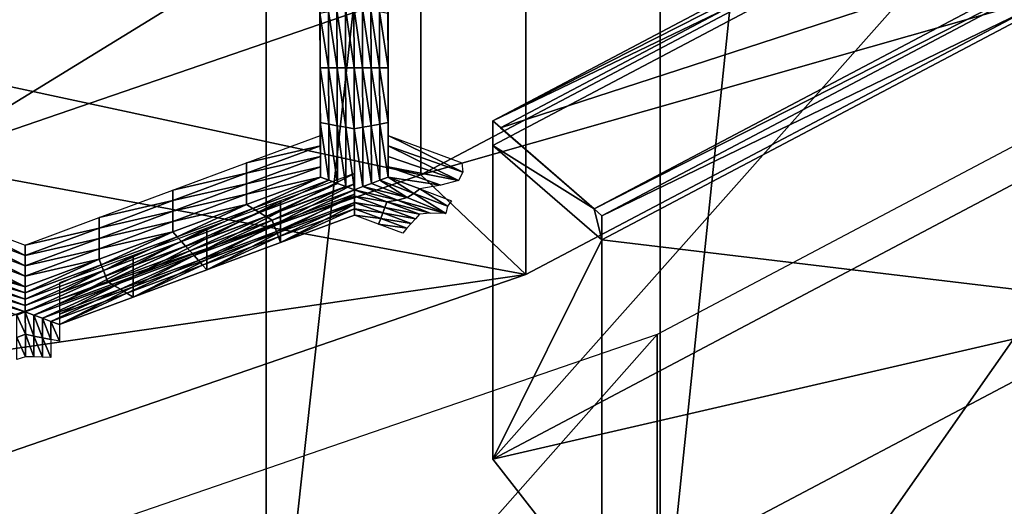
# Model space of a CAD drawing. Extents: x -0.023 to 0.023, y -0.11 to 0.031.
# Drawn here: x 0.003 to 0.005, y -0.092 to -0.091 of the extents above; entities that cross this region are included whole.
import ezdxf

# ---------------------------------------------------------------- set-up
doc = ezdxf.new("R2010")
doc.units = 0
doc.header["$MEASUREMENT"] = 0
doc.layers.get('0').update_dxf_attribs({"linetype": 'CONTINUOUS'})

msp = doc.modelspace()

# ---------------------------------------------------------------- linework, layer by layer
for points in [[(0.0038508, -0.0919158, 0.0909009), (0.0038508, -0.0847481, 0.0967946), (0.0046255, -0.0844531, 0.0964359)], [(0.0038508, -0.0919158, 0.0909009), (0.0046255, -0.0844531, 0.0964359), (0.0046255, -0.0916176, 0.0905449)], [(-0.0180007, -0.0927101, 0.127431), (-0.0074562, -0.0846166, 0.1341899), (0.0150613, -0.0889459, 0.1305746)], [(0.0030342, -0.0921639, 0.0911969), (0.0030342, -0.0849934, 0.0970929), (0.0038508, -0.0847481, 0.0967946)], [(0.0030342, -0.0921639, 0.0911969), (0.0038508, -0.0847481, 0.0967946), (0.0038508, -0.0919158, 0.0909009)], [(0.0021838, -0.0923593, 0.0914302), (0.0021838, -0.0851866, 0.0973279), (0.0030342, -0.0849934, 0.0970929)], [(0.0021838, -0.0923593, 0.0914302), (0.0030342, -0.0849934, 0.0970929), (0.0030342, -0.0921639, 0.0911969)], [(0.0150613, -0.0889459, 0.1305746), (-0.0038483, -0.11, 0.1129925), (-0.0180007, -0.0927101, 0.127431)], [(0.0150613, -0.0889459, 0.1305746), (0.0019334, -0.1100001, 0.1129926), (-0.0038483, -0.11, 0.1129925)], [(0.0150613, -0.0889459, 0.1305746), (0.0124165, -0.1099544, 0.1130303), (0.0019334, -0.1100001, 0.1129926)], [(0.0046113, -0.0901939, 0.0884797), (0.0035035, -0.0907567, 0.0891453), (0.0045907, -0.0901822, 0.0884627)], [(0.0045907, -0.0902328, 0.0884201), (0.0045907, -0.0901822, 0.0884627), (0.0035035, -0.0907567, 0.0891453)], [(0.0046113, -0.0901939, 0.0884797), (0.0035197, -0.0907708, 0.0891651), (0.0035035, -0.0907567, 0.0891453)], [(0.0035197, -0.0907708, 0.0891651), (0.0046113, -0.0901939, 0.0884797), (0.0048579, -0.0903345, 0.0886838)], [(0.0033545, -0.090201, 0.0893215), (0.0023105, -0.0908427, 0.0900888), (0.0021605, -0.090612, 0.0898098)], [(0.0033545, -0.0908687, 0.0887596), (0.0033545, -0.090201, 0.0893215), (0.0021605, -0.090612, 0.0898098)], [(0.0033545, -0.090201, 0.0893215), (0.0035722, -0.0904084, 0.0895728), (0.0023105, -0.0908427, 0.0900888)], [(0.0044011, -0.0903156, 0.0881025), (0.0033545, -0.090201, 0.0893215), (0.0033545, -0.0908687, 0.0887596)], [(0.0045907, -0.0902328, 0.0884201), (0.0035035, -0.0907567, 0.0891453), (0.0035035, -0.0908073, 0.0891027)], [(0.0045907, -0.0902328, 0.0884201), (0.0035035, -0.0908073, 0.0891027), (0.0035035, -0.0914581, 0.0885551)], [(0.0045907, -0.0902328, 0.0884201), (0.0035035, -0.0914581, 0.0885551), (0.0045907, -0.0908835, 0.0878724)], [(0.0046781, -0.0904908, 0.0883172), (0.0044011, -0.0903156, 0.0881025), (0.0033545, -0.0908687, 0.0887596)], [(0.0035197, -0.0907708, 0.0891651), (0.0048579, -0.0903345, 0.0886838), (0.0037135, -0.0909393, 0.0894024)], [(0.0048785, -0.0903462, 0.0887008), (0.0037135, -0.0909393, 0.0894024), (0.0048579, -0.0903345, 0.0886838)], [(0.0048785, -0.0903462, 0.0887008), (0.0037296, -0.0909533, 0.0894222), (0.0037135, -0.0909393, 0.0894024)], [(0.0048785, -0.0903965, 0.0886585), (0.0037296, -0.0909533, 0.0894222), (0.0048785, -0.0903462, 0.0887008)], [(0.0048785, -0.0903965, 0.0886585), (0.0037296, -0.0910036, 0.0893799), (0.0037296, -0.0909533, 0.0894222)], [(0.0037296, -0.0910036, 0.0893799), (0.0048785, -0.0903965, 0.0886585), (0.0048785, -0.0911408, 0.0880321)], [(0.0035722, -0.0910752, 0.0890116), (0.0023105, -0.0908427, 0.0900888), (0.0035722, -0.0904084, 0.0895728)], [(0.0046781, -0.0904908, 0.0883172), (0.0035722, -0.0910752, 0.0890116), (0.0035722, -0.0904084, 0.0895728)], [(0.0031455, -0.0905601, 0.0885758), (0.0031452, -0.0904468, 0.0884411), (0.0031452, -0.0904684, 0.0884229)], [(0.0032861, -0.0904468, 0.0884411), (0.0032865, -0.0905601, 0.0885758), (0.0032865, -0.0905817, 0.0885576)], [(0.0032861, -0.0904468, 0.0884411), (0.0032865, -0.0905817, 0.0885576), (0.0032861, -0.0904684, 0.0884229)], [(0.0031455, -0.0905817, 0.0885576), (0.0031452, -0.0904684, 0.0884229), (0.0031452, -0.09049, 0.0884047)], [(0.0031455, -0.0905601, 0.0885758), (0.0031452, -0.0904684, 0.0884229), (0.0031455, -0.0905817, 0.0885576)], [(0.0032861, -0.0904684, 0.0884229), (0.0032865, -0.0905817, 0.0885576), (0.0032865, -0.0906034, 0.0885394)], [(0.0032861, -0.0904684, 0.0884229), (0.0032865, -0.0906034, 0.0885394), (0.0032861, -0.09049, 0.0884047)], [(0.0031455, -0.0905817, 0.0885576), (0.0031452, -0.09049, 0.0884047), (0.0031455, -0.0906034, 0.0885394)], [(0.0031455, -0.0906034, 0.0885394), (0.0031452, -0.09049, 0.0884047), (0.0031452, -0.0905116, 0.0883865)], [(0.0032861, -0.09049, 0.0884047), (0.0032865, -0.0906034, 0.0885394), (0.0032865, -0.090625, 0.0885212)], [(0.0032861, -0.09049, 0.0884047), (0.0032865, -0.090625, 0.0885212), (0.0032861, -0.0905116, 0.0883865)], [(0.0046781, -0.0904908, 0.0883172), (0.0033545, -0.0908687, 0.0887596), (0.0035722, -0.0910752, 0.0890116)], [(0.0031455, -0.0906034, 0.0885394), (0.0031452, -0.0905116, 0.0883865), (0.0031455, -0.090625, 0.0885212)], [(0.0031455, -0.090625, 0.0885212), (0.0031452, -0.0905116, 0.0883865), (0.0031452, -0.0905332, 0.0883683)], [(0.0032161, -0.0906466, 0.088503), (0.0031981, -0.0905234, 0.0883566), (0.0032157, -0.0905201, 0.0883527)], [(0.0032157, -0.0905201, 0.0883527), (0.0032333, -0.0905234, 0.0883566), (0.0032337, -0.0906466, 0.088503)], [(0.0032157, -0.0905201, 0.0883527), (0.0032337, -0.0906466, 0.088503), (0.0032161, -0.0906466, 0.088503)], [(0.0032861, -0.0905116, 0.0883865), (0.0032865, -0.090625, 0.0885212), (0.0032865, -0.0906466, 0.088503)], [(0.0032861, -0.0905116, 0.0883865), (0.0032865, -0.0906466, 0.088503), (0.0032861, -0.0905332, 0.0883683)], [(0.0031631, -0.0906466, 0.088503), (0.0031452, -0.0905332, 0.0883683), (0.0031628, -0.0905299, 0.0883644)], [(0.0031631, -0.0906466, 0.088503), (0.0031455, -0.0906466, 0.088503), (0.0031452, -0.0905332, 0.0883683)], [(0.0031455, -0.090625, 0.0885212), (0.0031452, -0.0905332, 0.0883683), (0.0031455, -0.0906466, 0.088503)], [(0.0031808, -0.0906466, 0.088503), (0.0031628, -0.0905299, 0.0883644), (0.0031804, -0.0905267, 0.0883605)], [(0.0031808, -0.0906466, 0.088503), (0.0031631, -0.0906466, 0.088503), (0.0031628, -0.0905299, 0.0883644)], [(0.0031984, -0.0906466, 0.088503), (0.0031804, -0.0905267, 0.0883605), (0.0031981, -0.0905234, 0.0883566)], [(0.0031984, -0.0906466, 0.088503), (0.0031808, -0.0906466, 0.088503), (0.0031804, -0.0905267, 0.0883605)], [(0.0032161, -0.0906466, 0.088503), (0.0031984, -0.0906466, 0.088503), (0.0031981, -0.0905234, 0.0883566)], [(0.0032333, -0.0905234, 0.0883566), (0.0032509, -0.0905267, 0.0883605), (0.0032513, -0.0906466, 0.088503)], [(0.0032333, -0.0905234, 0.0883566), (0.0032513, -0.0906466, 0.088503), (0.0032337, -0.0906466, 0.088503)], [(0.0032509, -0.0905267, 0.0883605), (0.0032685, -0.0905299, 0.0883644), (0.0032689, -0.0906466, 0.088503)], [(0.0032509, -0.0905267, 0.0883605), (0.0032689, -0.0906466, 0.088503), (0.0032513, -0.0906466, 0.088503)], [(0.0032685, -0.0905299, 0.0883644), (0.0032861, -0.0905332, 0.0883683), (0.0032865, -0.0906466, 0.088503)], [(0.0032685, -0.0905299, 0.0883644), (0.0032865, -0.0906466, 0.088503), (0.0032689, -0.0906466, 0.088503)], [(0.0031458, -0.0906735, 0.0887104), (0.0031455, -0.0905601, 0.0885758), (0.0031455, -0.0905817, 0.0885576)], [(0.0032865, -0.0905601, 0.0885758), (0.0032868, -0.0906735, 0.0887104), (0.0032868, -0.0906951, 0.0886923)], [(0.0032865, -0.0905601, 0.0885758), (0.0032868, -0.0906951, 0.0886923), (0.0032865, -0.0905817, 0.0885576)], [(0.0031458, -0.0906951, 0.0886923), (0.0031455, -0.0905817, 0.0885576), (0.0031455, -0.0906034, 0.0885394)], [(0.0031458, -0.0906735, 0.0887104), (0.0031455, -0.0905817, 0.0885576), (0.0031458, -0.0906951, 0.0886923)], [(0.0032865, -0.0905817, 0.0885576), (0.0032868, -0.0906951, 0.0886923), (0.0032868, -0.0907167, 0.0886741)], [(0.0032865, -0.0905817, 0.0885576), (0.0032868, -0.0907167, 0.0886741), (0.0032865, -0.0906034, 0.0885394)], [(0.0038444, -0.0922635, 0.0885708), (0.005028, -0.0916381, 0.0878276), (0.005028, -0.0905739, 0.0887233)], [(0.0038444, -0.0922635, 0.0885708), (0.005028, -0.0905739, 0.0887233), (0.0038444, -0.0911993, 0.0894665)], [(0.0033545, -0.0908687, 0.0887596), (0.0021605, -0.090612, 0.0898098), (0.0021605, -0.0912796, 0.0892479)], [(0.0031458, -0.0906951, 0.0886923), (0.0031455, -0.0906034, 0.0885394), (0.0031458, -0.0907167, 0.0886741)], [(0.0031458, -0.0907167, 0.0886741), (0.0031455, -0.0906034, 0.0885394), (0.0031455, -0.090625, 0.0885212)], [(0.0032865, -0.0906034, 0.0885394), (0.0032868, -0.0907167, 0.0886741), (0.0032868, -0.0907383, 0.0886559)], [(0.0032865, -0.0906034, 0.0885394), (0.0032868, -0.0907383, 0.0886559), (0.0032865, -0.090625, 0.0885212)], [(0.0031458, -0.0907167, 0.0886741), (0.0031455, -0.090625, 0.0885212), (0.0031458, -0.0907383, 0.0886559)], [(0.0031458, -0.0907383, 0.0886559), (0.0031455, -0.090625, 0.0885212), (0.0031455, -0.0906466, 0.088503)], [(0.0032865, -0.090625, 0.0885212), (0.0032868, -0.0907383, 0.0886559), (0.0032868, -0.0907599, 0.0886377)], [(0.0032865, -0.090625, 0.0885212), (0.0032868, -0.0907599, 0.0886377), (0.0032865, -0.0906466, 0.088503)], [(0.0031635, -0.0907632, 0.0886416), (0.0031458, -0.0907599, 0.0886377), (0.0031455, -0.0906466, 0.088503)], [(0.0031635, -0.0907632, 0.0886416), (0.0031455, -0.0906466, 0.088503), (0.0031631, -0.0906466, 0.088503)], [(0.0031458, -0.0907383, 0.0886559), (0.0031455, -0.0906466, 0.088503), (0.0031458, -0.0907599, 0.0886377)], [(0.0031811, -0.0907665, 0.0886455), (0.0031635, -0.0907632, 0.0886416), (0.0031631, -0.0906466, 0.088503)], [(0.0031811, -0.0907665, 0.0886455), (0.0031631, -0.0906466, 0.088503), (0.0031808, -0.0906466, 0.088503)], [(0.0031988, -0.0907697, 0.0886493), (0.0031811, -0.0907665, 0.0886455), (0.0031808, -0.0906466, 0.088503)], [(0.0031988, -0.0907697, 0.0886493), (0.0031808, -0.0906466, 0.088503), (0.0031984, -0.0906466, 0.088503)], [(0.0032164, -0.090773, 0.0886532), (0.0031988, -0.0907697, 0.0886493), (0.0031984, -0.0906466, 0.088503)], [(0.0032164, -0.090773, 0.0886532), (0.0031984, -0.0906466, 0.088503), (0.0032161, -0.0906466, 0.088503)], [(0.0032161, -0.0906466, 0.088503), (0.0032337, -0.0906466, 0.088503), (0.003234, -0.0907697, 0.0886493)], [(0.0032161, -0.0906466, 0.088503), (0.003234, -0.0907697, 0.0886493), (0.0032164, -0.090773, 0.0886532)], [(0.0032337, -0.0906466, 0.088503), (0.0032513, -0.0906466, 0.088503), (0.0032516, -0.0907665, 0.0886455)], [(0.0032337, -0.0906466, 0.088503), (0.0032516, -0.0907665, 0.0886455), (0.003234, -0.0907697, 0.0886493)], [(0.0032513, -0.0906466, 0.088503), (0.0032689, -0.0906466, 0.088503), (0.0032692, -0.0907632, 0.0886416)], [(0.0032513, -0.0906466, 0.088503), (0.0032692, -0.0907632, 0.0886416), (0.0032516, -0.0907665, 0.0886455)], [(0.0032689, -0.0906466, 0.088503), (0.0032865, -0.0906466, 0.088503), (0.0032868, -0.0907599, 0.0886377)], [(0.0032689, -0.0906466, 0.088503), (0.0032868, -0.0907599, 0.0886377), (0.0032692, -0.0907632, 0.0886416)], [(0.0031462, -0.0907868, 0.0888451), (0.0031458, -0.0906735, 0.0887104), (0.0031458, -0.0906951, 0.0886923)], [(0.0032868, -0.0906735, 0.0887104), (0.0032871, -0.0907868, 0.0888451), (0.0032871, -0.0908084, 0.0888269)], [(0.0032868, -0.0906735, 0.0887104), (0.0032871, -0.0908084, 0.0888269), (0.0032868, -0.0906951, 0.0886923)], [(0.0031462, -0.0907868, 0.0888451), (0.0031458, -0.0906951, 0.0886923), (0.0031462, -0.0908084, 0.0888269)], [(0.0031462, -0.0908084, 0.0888269), (0.0031458, -0.0906951, 0.0886923), (0.0031458, -0.0907167, 0.0886741)], [(0.0032868, -0.0906951, 0.0886923), (0.0032871, -0.0908084, 0.0888269), (0.0032871, -0.0908301, 0.0888087)], [(0.0032868, -0.0906951, 0.0886923), (0.0032871, -0.0908301, 0.0888087), (0.0032868, -0.0907167, 0.0886741)], [(0.0031462, -0.0908301, 0.0888087), (0.0031458, -0.0907167, 0.0886741), (0.0031458, -0.0907383, 0.0886559)], [(0.0031462, -0.0908084, 0.0888269), (0.0031458, -0.0907167, 0.0886741), (0.0031462, -0.0908301, 0.0888087)], [(0.0032868, -0.0907167, 0.0886741), (0.0032871, -0.0908301, 0.0888087), (0.0032871, -0.0908517, 0.0887906)], [(0.0032868, -0.0907167, 0.0886741), (0.0032871, -0.0908517, 0.0887906), (0.0032868, -0.0907383, 0.0886559)], [(0.0031462, -0.0908517, 0.0887906), (0.0031458, -0.0907383, 0.0886559), (0.0031458, -0.0907599, 0.0886377)], [(0.0031462, -0.0908301, 0.0888087), (0.0031458, -0.0907383, 0.0886559), (0.0031462, -0.0908517, 0.0887906)], [(0.0032868, -0.0907383, 0.0886559), (0.0032871, -0.0908517, 0.0887906), (0.0032871, -0.0908733, 0.0887724)], [(0.0032868, -0.0907383, 0.0886559), (0.0032871, -0.0908733, 0.0887724), (0.0032868, -0.0907599, 0.0886377)], [(0.0031638, -0.0908798, 0.0887801), (0.0031462, -0.0908733, 0.0887724), (0.0031458, -0.0907599, 0.0886377)], [(0.0031638, -0.0908798, 0.0887801), (0.0031458, -0.0907599, 0.0886377), (0.0031635, -0.0907632, 0.0886416)], [(0.0031462, -0.0908517, 0.0887906), (0.0031458, -0.0907599, 0.0886377), (0.0031462, -0.0908733, 0.0887724)], [(0.0031815, -0.0908864, 0.0887879), (0.0031638, -0.0908798, 0.0887801), (0.0031635, -0.0907632, 0.0886416)], [(0.0031815, -0.0908864, 0.0887879), (0.0031635, -0.0907632, 0.0886416), (0.0031811, -0.0907665, 0.0886455)], [(0.0032516, -0.0907665, 0.0886455), (0.0032692, -0.0907632, 0.0886416), (0.0032696, -0.0908798, 0.0887801)], [(0.0032692, -0.0907632, 0.0886416), (0.0032868, -0.0907599, 0.0886377), (0.0032871, -0.0908733, 0.0887724)], [(0.0032692, -0.0907632, 0.0886416), (0.0032871, -0.0908733, 0.0887724), (0.0032696, -0.0908798, 0.0887801)], [(0.0035035, -0.0907567, 0.0891453), (0.0035197, -0.0907708, 0.0891651), (0.0037135, -0.0909393, 0.0894024)], [(0.0035035, -0.0908073, 0.0891027), (0.0035035, -0.0907567, 0.0891453), (0.0037135, -0.0909393, 0.0894024)], [(0.0031992, -0.0908929, 0.0887957), (0.0031815, -0.0908864, 0.0887879), (0.0031811, -0.0907665, 0.0886455)], [(0.0031992, -0.0908929, 0.0887957), (0.0031811, -0.0907665, 0.0886455), (0.0031988, -0.0907697, 0.0886493)], [(0.0032168, -0.0908995, 0.0888035), (0.0031992, -0.0908929, 0.0887957), (0.0031988, -0.0907697, 0.0886493)], [(0.0032168, -0.0908995, 0.0888035), (0.0031988, -0.0907697, 0.0886493), (0.0032164, -0.090773, 0.0886532)], [(0.0032164, -0.090773, 0.0886532), (0.003234, -0.0907697, 0.0886493), (0.0032344, -0.0908929, 0.0887957)], [(0.0032164, -0.090773, 0.0886532), (0.0032344, -0.0908929, 0.0887957), (0.0032168, -0.0908995, 0.0888035)], [(0.003234, -0.0907697, 0.0886493), (0.0032516, -0.0907665, 0.0886455), (0.003252, -0.0908864, 0.0887879)], [(0.003234, -0.0907697, 0.0886493), (0.003252, -0.0908864, 0.0887879), (0.0032344, -0.0908929, 0.0887957)], [(0.0032516, -0.0907665, 0.0886455), (0.0032696, -0.0908798, 0.0887801), (0.003252, -0.0908864, 0.0887879)], [(0.0029933, -0.0908436, 0.0889126), (0.0031462, -0.0907868, 0.0888451), (0.0031462, -0.0908084, 0.0888269)], [(0.0032871, -0.0907868, 0.0888451), (0.0034394, -0.0908436, 0.0889126), (0.0034418, -0.0908632, 0.0888979)], [(0.0032871, -0.0907868, 0.0888451), (0.0034418, -0.0908632, 0.0888979), (0.0032871, -0.0908084, 0.0888269)], [(0.0029933, -0.0908436, 0.0889126), (0.0031462, -0.0908084, 0.0888269), (0.0029933, -0.0908652, 0.0888944)], [(0.0029933, -0.0908652, 0.0888944), (0.0031462, -0.0908084, 0.0888269), (0.0031462, -0.0908301, 0.0888087)], [(0.0032871, -0.0908084, 0.0888269), (0.0034418, -0.0908632, 0.0888979), (0.0034325, -0.0908801, 0.0888768)], [(0.0032871, -0.0908084, 0.0888269), (0.0034325, -0.0908801, 0.0888768), (0.0032871, -0.0908301, 0.0888087)], [(0.0037296, -0.0910036, 0.0893799), (0.0035035, -0.0914581, 0.0885551), (0.0035035, -0.0908073, 0.0891027)], [(0.0037135, -0.0909393, 0.0894024), (0.0037296, -0.0910036, 0.0893799), (0.0035035, -0.0908073, 0.0891027)], [(0.0035722, -0.0910752, 0.0890116), (0.0023105, -0.0915094, 0.0895276), (0.0023105, -0.0908427, 0.0900888)], [(0.0028404, -0.0909004, 0.0889801), (0.0029933, -0.0908436, 0.0889126), (0.0029933, -0.0908652, 0.0888944)], [(0.0029933, -0.0908652, 0.0888944), (0.0031462, -0.0908301, 0.0888087), (0.0029933, -0.0908868, 0.0888762)], [(0.0029933, -0.0908868, 0.0888762), (0.0031462, -0.0908301, 0.0888087), (0.0031462, -0.0908517, 0.0887906)], [(0.0032871, -0.0908517, 0.0887906), (0.0032871, -0.0908301, 0.0888087), (0.0034325, -0.0908801, 0.0888768)], [(0.0028404, -0.090922, 0.0889619), (0.0029933, -0.0908652, 0.0888944), (0.0029933, -0.0908868, 0.0888762)], [(0.0028404, -0.0909004, 0.0889801), (0.0029933, -0.0908652, 0.0888944), (0.0028404, -0.090922, 0.0889619)], [(0.0029933, -0.0908868, 0.0888762), (0.0031462, -0.0908517, 0.0887906), (0.0029933, -0.0909085, 0.088858)], [(0.0029933, -0.0909085, 0.088858), (0.0031462, -0.0908517, 0.0887906), (0.0031462, -0.0908733, 0.0887724)], [(0.0032168, -0.0908654, 0.0889385), (0.0030639, -0.0909222, 0.089006), (0.0030639, -0.0909438, 0.0889878)], [(0.0032168, -0.0908654, 0.0889385), (0.0030639, -0.0909438, 0.0889878), (0.0032168, -0.090887, 0.0889203)], [(0.0032871, -0.0908733, 0.0887724), (0.0032871, -0.0908517, 0.0887906), (0.003396, -0.0908898, 0.0888409)], [(0.0032871, -0.0908517, 0.0887906), (0.0034325, -0.0908801, 0.0888768), (0.003396, -0.0908898, 0.0888409)], [(0.0035722, -0.0910752, 0.0890116), (0.0033545, -0.0908687, 0.0887596), (0.0021605, -0.0912796, 0.0892479)], [(0.0028404, -0.090922, 0.0889619), (0.0029933, -0.0908868, 0.0888762), (0.0028404, -0.0909436, 0.0889437)], [(0.0028404, -0.0909436, 0.0889437), (0.0029933, -0.0908868, 0.0888762), (0.0029933, -0.0909085, 0.088858)], [(0.0030065, -0.0909383, 0.0888496), (0.0029933, -0.0909301, 0.0888398), (0.0031462, -0.0908733, 0.0887724)], [(0.0029933, -0.0909085, 0.088858), (0.0031462, -0.0908733, 0.0887724), (0.0029933, -0.0909301, 0.0888398)], [(0.0030065, -0.0909383, 0.0888496), (0.0031462, -0.0908733, 0.0887724), (0.0031638, -0.0908798, 0.0887801)], [(0.0030198, -0.0909464, 0.0888593), (0.0030065, -0.0909383, 0.0888496), (0.0031638, -0.0908798, 0.0887801)], [(0.0030198, -0.0909464, 0.0888593), (0.0031638, -0.0908798, 0.0887801), (0.0031815, -0.0908864, 0.0887879)], [(0.003033, -0.0909546, 0.088869), (0.0030198, -0.0909464, 0.0888593), (0.0031815, -0.0908864, 0.0887879)], [(0.003033, -0.0909546, 0.088869), (0.0031815, -0.0908864, 0.0887879), (0.0031992, -0.0908929, 0.0887957)], [(0.0032168, -0.090887, 0.0889203), (0.0030639, -0.0909438, 0.0889878), (0.0030639, -0.0909654, 0.0889696)], [(0.0032168, -0.090887, 0.0889203), (0.0030639, -0.0909654, 0.0889696), (0.0032168, -0.0909086, 0.0889021)], [(0.0032344, -0.0908929, 0.0887957), (0.003252, -0.0908864, 0.0887879), (0.003326, -0.0909156, 0.0888226)], [(0.0032696, -0.0908798, 0.0887801), (0.003326, -0.0909156, 0.0888226), (0.003252, -0.0908864, 0.0887879)], [(0.0032871, -0.0908733, 0.0887724), (0.0033403, -0.0909072, 0.0888126), (0.0032696, -0.0908798, 0.0887801)], [(0.0032696, -0.0908798, 0.0887801), (0.0033403, -0.0909072, 0.0888126), (0.003326, -0.0909156, 0.0888226)], [(0.0032871, -0.0908733, 0.0887724), (0.0033526, -0.0908977, 0.0888014), (0.0033403, -0.0909072, 0.0888126)], [(0.0032871, -0.0908733, 0.0887724), (0.003396, -0.0908898, 0.0888409), (0.0033526, -0.0908977, 0.0888014)], [(0.0048785, -0.0911408, 0.0880321), (0.0045907, -0.0908835, 0.0878724), (0.0035035, -0.0914581, 0.0885551)], [(0.0059167, -0.0908874, 0.089621), (0.0058924, -0.0925675, 0.0881752), (0.0045236, -0.0932908, 0.0890347)], [(0.0059167, -0.0908874, 0.089621), (0.0045236, -0.0932908, 0.0890347), (0.0045427, -0.0916135, 0.0904837)], [(0.0026875, -0.0909572, 0.0890475), (0.0028404, -0.0909004, 0.0889801), (0.0028404, -0.090922, 0.0889619)], [(0.0028404, -0.0909436, 0.0889437), (0.0029933, -0.0909085, 0.088858), (0.0028404, -0.0909652, 0.0889255)], [(0.0028404, -0.0909652, 0.0889255), (0.0029933, -0.0909085, 0.088858), (0.0029933, -0.0909301, 0.0888398)], [(0.0030463, -0.0909628, 0.0888787), (0.003033, -0.0909546, 0.088869), (0.0031992, -0.0908929, 0.0887957)], [(0.0030463, -0.0909628, 0.0888787), (0.0031992, -0.0908929, 0.0887957), (0.0032168, -0.0908995, 0.0888035)], [(0.0032168, -0.0908995, 0.0888035), (0.0030507, -0.0909743, 0.0888923), (0.0030463, -0.0909628, 0.0888787)], [(0.0032168, -0.0908995, 0.0888035), (0.0032168, -0.0909126, 0.088819), (0.0030507, -0.0909743, 0.0888923)], [(0.0032168, -0.0909086, 0.0889021), (0.0030639, -0.0909654, 0.0889696), (0.0030639, -0.090987, 0.0889514)], [(0.0032168, -0.0909086, 0.0889021), (0.0030639, -0.090987, 0.0889514), (0.0032168, -0.0909303, 0.0888839)], [(0.0032168, -0.0908995, 0.0888035), (0.0032344, -0.0908929, 0.0887957), (0.0033059, -0.0909207, 0.0888287)], [(0.0032168, -0.0908995, 0.0888035), (0.0033059, -0.0909207, 0.0888287), (0.0032843, -0.0909246, 0.0888334)], [(0.0032843, -0.0909246, 0.0888334), (0.0032168, -0.0909126, 0.088819), (0.0032168, -0.0908995, 0.0888035)], [(0.0032344, -0.0908929, 0.0887957), (0.003326, -0.0909156, 0.0888226), (0.0033059, -0.0909207, 0.0888287)], [(0.0033403, -0.0909072, 0.0888126), (0.0034064, -0.0909484, 0.0888616), (0.003326, -0.0909156, 0.0888226)], [(0.0033526, -0.0908977, 0.0888014), (0.0034095, -0.0909334, 0.0888438), (0.0033403, -0.0909072, 0.0888126)], [(0.0033403, -0.0909072, 0.0888126), (0.0034095, -0.0909334, 0.0888438), (0.0034064, -0.0909484, 0.0888616)], [(0.0033526, -0.0908977, 0.0888014), (0.003418, -0.0909221, 0.0888304), (0.0034095, -0.0909334, 0.0888438)], [(0.0026875, -0.0909788, 0.0890293), (0.0028404, -0.090922, 0.0889619), (0.0028404, -0.0909436, 0.0889437)], [(0.0026875, -0.0909572, 0.0890475), (0.0028404, -0.090922, 0.0889619), (0.0026875, -0.0909788, 0.0890293)], [(0.0030639, -0.0909222, 0.089006), (0.002911, -0.090979, 0.0890734), (0.002911, -0.0910006, 0.0890552)], [(0.0030639, -0.0909222, 0.089006), (0.002911, -0.0910006, 0.0890552), (0.0030639, -0.0909438, 0.0889878)], [(0.0032168, -0.0909126, 0.088819), (0.0030551, -0.0909857, 0.088906), (0.0030507, -0.0909743, 0.0888923)], [(0.0032168, -0.0909126, 0.088819), (0.0032168, -0.0909257, 0.0888346), (0.0030551, -0.0909857, 0.088906)], [(0.0032168, -0.0909257, 0.0888346), (0.0030595, -0.0909972, 0.0889196), (0.0030551, -0.0909857, 0.088906)], [(0.0032168, -0.0909257, 0.0888346), (0.0032168, -0.0909388, 0.0888502), (0.0030595, -0.0909972, 0.0889196)], [(0.00328, -0.0909361, 0.088847), (0.0032168, -0.0909257, 0.0888346), (0.0032168, -0.0909126, 0.088819)], [(0.0032843, -0.0909246, 0.0888334), (0.00328, -0.0909361, 0.088847), (0.0032168, -0.0909126, 0.088819)], [(0.0032756, -0.0909476, 0.0888607), (0.0032168, -0.0909388, 0.0888502), (0.0032168, -0.0909257, 0.0888346)], [(0.00328, -0.0909361, 0.088847), (0.0032756, -0.0909476, 0.0888607), (0.0032168, -0.0909257, 0.0888346)], [(0.0033518, -0.0909498, 0.0888633), (0.00328, -0.0909361, 0.088847), (0.0032843, -0.0909246, 0.0888334)], [(0.0032843, -0.0909246, 0.0888334), (0.0033059, -0.0909207, 0.0888287), (0.0033741, -0.0909483, 0.0888615)], [(0.0032843, -0.0909246, 0.0888334), (0.0033741, -0.0909483, 0.0888615), (0.0033518, -0.0909498, 0.0888633)], [(0.0033059, -0.0909207, 0.0888287), (0.003326, -0.0909156, 0.0888226), (0.0034064, -0.0909484, 0.0888616)], [(0.0033059, -0.0909207, 0.0888287), (0.0034064, -0.0909484, 0.0888616), (0.0033741, -0.0909483, 0.0888615)], [(0.0026875, -0.0909788, 0.0890293), (0.0028404, -0.0909436, 0.0889437), (0.0026875, -0.0910004, 0.0890111)], [(0.0026875, -0.0910004, 0.0890111), (0.0028404, -0.0909436, 0.0889437), (0.0028404, -0.0909652, 0.0889255)], [(0.0028492, -0.0909967, 0.088919), (0.0028404, -0.0909869, 0.0889073), (0.0029933, -0.0909301, 0.0888398)], [(0.0028404, -0.0909652, 0.0889255), (0.0029933, -0.0909301, 0.0888398), (0.0028404, -0.0909869, 0.0889073)], [(0.0028492, -0.0909967, 0.088919), (0.0029933, -0.0909301, 0.0888398), (0.0030065, -0.0909383, 0.0888496)], [(0.0028581, -0.0910065, 0.0889306), (0.0028492, -0.0909967, 0.088919), (0.0030065, -0.0909383, 0.0888496)], [(0.0028581, -0.0910065, 0.0889306), (0.0030065, -0.0909383, 0.0888496), (0.0030198, -0.0909464, 0.0888593)], [(0.0028669, -0.0910163, 0.0889423), (0.0028581, -0.0910065, 0.0889306), (0.0030198, -0.0909464, 0.0888593)], [(0.0028669, -0.0910163, 0.0889423), (0.0030198, -0.0909464, 0.0888593), (0.003033, -0.0909546, 0.088869)], [(0.0030639, -0.0909438, 0.0889878), (0.002911, -0.0910006, 0.0890552), (0.002911, -0.0910222, 0.089037)], [(0.0030639, -0.0909438, 0.0889878), (0.002911, -0.0910222, 0.089037), (0.0030639, -0.0909654, 0.0889696)], [(0.0032168, -0.0909388, 0.0888502), (0.0030639, -0.0910086, 0.0889332), (0.0030595, -0.0909972, 0.0889196)], [(0.0032168, -0.0909303, 0.0888839), (0.0030639, -0.090987, 0.0889514), (0.0030639, -0.0910086, 0.0889332)], [(0.0032168, -0.0909303, 0.0888839), (0.0030639, -0.0910086, 0.0889332), (0.0032168, -0.0909519, 0.0888657)], [(0.0032168, -0.0909388, 0.0888502), (0.0032168, -0.0909519, 0.0888657), (0.0030639, -0.0910086, 0.0889332)], [(0.0032713, -0.0909591, 0.0888743), (0.0032168, -0.0909519, 0.0888657), (0.0032168, -0.0909388, 0.0888502)], [(0.0032756, -0.0909476, 0.0888607), (0.0032713, -0.0909591, 0.0888743), (0.0032168, -0.0909388, 0.0888502)], [(0.0033345, -0.0909696, 0.0888868), (0.0032713, -0.0909591, 0.0888743), (0.0032756, -0.0909476, 0.0888607)], [(0.0033431, -0.0909597, 0.088875), (0.0032756, -0.0909476, 0.0888607), (0.00328, -0.0909361, 0.088847)], [(0.0033431, -0.0909597, 0.088875), (0.0033345, -0.0909696, 0.0888868), (0.0032756, -0.0909476, 0.0888607)], [(0.0033518, -0.0909498, 0.0888633), (0.0033431, -0.0909597, 0.088875), (0.00328, -0.0909361, 0.088847)], [(0.0037135, -0.0909393, 0.0894024), (0.0037296, -0.0909533, 0.0894222), (0.0037296, -0.0910036, 0.0893799)], [(0.0023821, -0.0909573, 0.0890476), (0.0025346, -0.091014, 0.089115), (0.0025346, -0.0910356, 0.0890968)], [(0.0023821, -0.0909573, 0.0890476), (0.0025346, -0.0910356, 0.0890968), (0.0023821, -0.0909789, 0.0890294)], [(0.0025346, -0.091014, 0.089115), (0.0026875, -0.0909572, 0.0890475), (0.0026875, -0.0909788, 0.0890293)], [(0.0026875, -0.0910004, 0.0890111), (0.0028404, -0.0909652, 0.0889255), (0.0026875, -0.091022, 0.088993)], [(0.0026875, -0.091022, 0.088993), (0.0028404, -0.0909652, 0.0889255), (0.0028404, -0.0909869, 0.0889073)], [(0.0028757, -0.0910261, 0.088954), (0.0028669, -0.0910163, 0.0889423), (0.003033, -0.0909546, 0.088869)], [(0.0028757, -0.0910261, 0.088954), (0.003033, -0.0909546, 0.088869), (0.0030463, -0.0909628, 0.0888787)], [(0.0030463, -0.0909628, 0.0888787), (0.0028846, -0.091036, 0.0889656), (0.0028757, -0.0910261, 0.088954)], [(0.0030463, -0.0909628, 0.0888787), (0.0030507, -0.0909743, 0.0888923), (0.0028846, -0.091036, 0.0889656)], [(0.0030639, -0.0909654, 0.0889696), (0.002911, -0.0910222, 0.089037), (0.002911, -0.0910438, 0.0890189)], [(0.0030639, -0.0909654, 0.0889696), (0.002911, -0.0910438, 0.0890189), (0.0030639, -0.090987, 0.0889514)], [(0.0032713, -0.0909591, 0.0888743), (0.003267, -0.0909706, 0.088888), (0.0032168, -0.0909519, 0.0888657)], [(0.0033258, -0.0909794, 0.0888985), (0.003267, -0.0909706, 0.088888), (0.0032713, -0.0909591, 0.0888743)], [(0.0033345, -0.0909696, 0.0888868), (0.0033258, -0.0909794, 0.0888985), (0.0032713, -0.0909591, 0.0888743)], [(0.0023821, -0.0909789, 0.0890294), (0.0025346, -0.0910356, 0.0890968), (0.0025346, -0.0910572, 0.0890786)], [(0.0023821, -0.0909789, 0.0890294), (0.0025346, -0.0910572, 0.0890786), (0.0023821, -0.0910005, 0.0890112)], [(0.0025346, -0.091014, 0.089115), (0.0026875, -0.0909788, 0.0890293), (0.0025346, -0.0910356, 0.0890968)], [(0.0025346, -0.0910356, 0.0890968), (0.0026875, -0.0909788, 0.0890293), (0.0026875, -0.0910004, 0.0890111)], [(0.0026919, -0.0910551, 0.0889884), (0.0026875, -0.0910436, 0.0889748), (0.0028404, -0.0909869, 0.0889073)], [(0.0026875, -0.091022, 0.088993), (0.0028404, -0.0909869, 0.0889073), (0.0026875, -0.0910436, 0.0889748)], [(0.0026919, -0.0910551, 0.0889884), (0.0028404, -0.0909869, 0.0889073), (0.0028492, -0.0909967, 0.088919)], [(0.002911, -0.090979, 0.0890734), (0.0027581, -0.0910358, 0.0891409), (0.0027581, -0.0910574, 0.0891227)], [(0.002911, -0.090979, 0.0890734), (0.0027581, -0.0910574, 0.0891227), (0.002911, -0.0910006, 0.0890552)], [(0.0030507, -0.0909743, 0.0888923), (0.0028934, -0.0910458, 0.0889773), (0.0028846, -0.091036, 0.0889656)], [(0.0030507, -0.0909743, 0.0888923), (0.0030551, -0.0909857, 0.088906), (0.0028934, -0.0910458, 0.0889773)], [(0.0030551, -0.0909857, 0.088906), (0.0029022, -0.0910556, 0.088989), (0.0028934, -0.0910458, 0.0889773)], [(0.0030551, -0.0909857, 0.088906), (0.0030595, -0.0909972, 0.0889196), (0.0029022, -0.0910556, 0.088989)], [(0.0030639, -0.090987, 0.0889514), (0.002911, -0.0910438, 0.0890189), (0.002911, -0.0910654, 0.0890007)], [(0.0030639, -0.090987, 0.0889514), (0.002911, -0.0910654, 0.0890007), (0.0030639, -0.0910086, 0.0889332)], [(0.0033258, -0.0909794, 0.0888985), (0.0033172, -0.0909893, 0.0889102), (0.003267, -0.0909706, 0.088888)], [(0.0023821, -0.0910005, 0.0890112), (0.0025346, -0.0910572, 0.0890786), (0.0025346, -0.0910788, 0.0890604)], [(0.0023821, -0.0910005, 0.0890112), (0.0025346, -0.0910788, 0.0890604), (0.0023821, -0.0910221, 0.088993)], [(0.0025346, -0.0910572, 0.0890786), (0.0026875, -0.0910004, 0.0890111), (0.0026875, -0.091022, 0.088993)], [(0.0025346, -0.0910356, 0.0890968), (0.0026875, -0.0910004, 0.0890111), (0.0025346, -0.0910572, 0.0890786)], [(0.0026964, -0.0910666, 0.089002), (0.0026919, -0.0910551, 0.0889884), (0.0028492, -0.0909967, 0.088919)], [(0.0026964, -0.0910666, 0.089002), (0.0028492, -0.0909967, 0.088919), (0.0028581, -0.0910065, 0.0889306)], [(0.0027008, -0.091078, 0.0890156), (0.0026964, -0.0910666, 0.089002), (0.0028581, -0.0910065, 0.0889306)], [(0.0027008, -0.091078, 0.0890156), (0.0028581, -0.0910065, 0.0889306), (0.0028669, -0.0910163, 0.0889423)], [(0.002911, -0.0910006, 0.0890552), (0.0027581, -0.0910574, 0.0891227), (0.0027581, -0.091079, 0.0891045)], [(0.002911, -0.0910006, 0.0890552), (0.0027581, -0.091079, 0.0891045), (0.002911, -0.0910222, 0.089037)], [(0.0030595, -0.0909972, 0.0889196), (0.002911, -0.0910654, 0.0890007), (0.0029022, -0.0910556, 0.088989)], [(0.0030595, -0.0909972, 0.0889196), (0.0030639, -0.0910086, 0.0889332), (0.002911, -0.0910654, 0.0890007)], [(0.0037296, -0.0910036, 0.0893799), (0.0037296, -0.0917479, 0.0887534), (0.0035035, -0.0914581, 0.0885551)], [(0.0037296, -0.0910036, 0.0893799), (0.0048785, -0.0911408, 0.0880321), (0.0037296, -0.0917479, 0.0887534)], [(0.0023821, -0.0910221, 0.088993), (0.0025346, -0.0910788, 0.0890604), (0.0025346, -0.0911004, 0.0890422)], [(0.0023821, -0.0910221, 0.088993), (0.0025346, -0.0911004, 0.0890422), (0.0023821, -0.0910437, 0.0889748)], [(0.0025346, -0.0910788, 0.0890604), (0.0026875, -0.091022, 0.088993), (0.0026875, -0.0910436, 0.0889748)], [(0.0025346, -0.0910572, 0.0890786), (0.0026875, -0.091022, 0.088993), (0.0025346, -0.0910788, 0.0890604)], [(0.0027052, -0.0910895, 0.0890292), (0.0027008, -0.091078, 0.0890156), (0.0028669, -0.0910163, 0.0889423)], [(0.0027052, -0.0910895, 0.0890292), (0.0028669, -0.0910163, 0.0889423), (0.0028757, -0.0910261, 0.088954)], [(0.0028757, -0.0910261, 0.088954), (0.0027184, -0.0910977, 0.089039), (0.0027052, -0.0910895, 0.0890292)], [(0.0028757, -0.0910261, 0.088954), (0.0028846, -0.091036, 0.0889656), (0.0027184, -0.0910977, 0.089039)], [(0.002911, -0.0910222, 0.089037), (0.0027581, -0.091079, 0.0891045), (0.0027581, -0.0911006, 0.0890863)], [(0.002911, -0.0910222, 0.089037), (0.0027581, -0.0911006, 0.0890863), (0.002911, -0.0910438, 0.0890189)], [(0.0023777, -0.0910552, 0.0889885), (0.0023821, -0.0910437, 0.0889748), (0.0025346, -0.0911004, 0.0890422)], [(0.0025346, -0.0911135, 0.0890578), (0.0025346, -0.0911004, 0.0890422), (0.0026875, -0.0910436, 0.0889748)], [(0.0025346, -0.0911135, 0.0890578), (0.0026875, -0.0910436, 0.0889748), (0.0026919, -0.0910551, 0.0889884)], [(0.0025346, -0.0910788, 0.0890604), (0.0026875, -0.0910436, 0.0889748), (0.0025346, -0.0911004, 0.0890422)], [(0.0027581, -0.0910358, 0.0891409), (0.0026052, -0.0910925, 0.0892084), (0.0026052, -0.0911142, 0.0891902)], [(0.0027581, -0.0910358, 0.0891409), (0.0026052, -0.0911142, 0.0891902), (0.0027581, -0.0910574, 0.0891227)], [(0.0028846, -0.091036, 0.0889656), (0.0027317, -0.0911058, 0.0890487), (0.0027184, -0.0910977, 0.089039)], [(0.0028846, -0.091036, 0.0889656), (0.0028934, -0.0910458, 0.0889773), (0.0027317, -0.0911058, 0.0890487)], [(0.0028934, -0.0910458, 0.0889773), (0.0027449, -0.091114, 0.0890584), (0.0027317, -0.0911058, 0.0890487)], [(0.0028934, -0.0910458, 0.0889773), (0.0029022, -0.0910556, 0.088989), (0.0027449, -0.091114, 0.0890584)], [(0.002911, -0.0910438, 0.0890189), (0.0027581, -0.0911006, 0.0890863), (0.0027581, -0.0911222, 0.0890681)], [(0.002911, -0.0910438, 0.0890189), (0.0027581, -0.0911222, 0.0890681), (0.002911, -0.0910654, 0.0890007)], [(0.0023689, -0.0910781, 0.0890157), (0.0023733, -0.0910666, 0.0890021), (0.0025346, -0.0911266, 0.0890734)], [(0.0023733, -0.0910666, 0.0890021), (0.0023777, -0.0910552, 0.0889885), (0.0025346, -0.0911135, 0.0890578)], [(0.0023733, -0.0910666, 0.0890021), (0.0025346, -0.0911135, 0.0890578), (0.0025346, -0.0911266, 0.0890734)], [(0.0023777, -0.0910552, 0.0889885), (0.0025346, -0.0911004, 0.0890422), (0.0025346, -0.0911135, 0.0890578)], [(0.0025346, -0.0911266, 0.0890734), (0.0025346, -0.0911135, 0.0890578), (0.0026919, -0.0910551, 0.0889884)], [(0.0025346, -0.0911266, 0.0890734), (0.0026919, -0.0910551, 0.0889884), (0.0026964, -0.0910666, 0.089002)], [(0.0025346, -0.0911397, 0.0890889), (0.0025346, -0.0911266, 0.0890734), (0.0026964, -0.0910666, 0.089002)], [(0.0025346, -0.0911397, 0.0890889), (0.0026964, -0.0910666, 0.089002), (0.0027008, -0.091078, 0.0890156)], [(0.0027581, -0.0910574, 0.0891227), (0.0026052, -0.0911142, 0.0891902), (0.0026052, -0.0911358, 0.089172)], [(0.0027581, -0.0910574, 0.0891227), (0.0026052, -0.0911358, 0.089172), (0.0027581, -0.091079, 0.0891045)], [(0.0029022, -0.0910556, 0.088989), (0.0027581, -0.0911222, 0.0890681), (0.0027449, -0.091114, 0.0890584)], [(0.0029022, -0.0910556, 0.088989), (0.002911, -0.0910654, 0.0890007), (0.0027581, -0.0911222, 0.0890681)], [(0.0035722, -0.0910752, 0.0890116), (0.0021605, -0.0912796, 0.0892479), (0.0023105, -0.0915094, 0.0895276)], [(0.0025346, -0.0911528, 0.0891045), (0.0023513, -0.0910977, 0.0890391), (0.0023645, -0.0910896, 0.0890293)], [(0.0023645, -0.0910896, 0.0890293), (0.0023689, -0.0910781, 0.0890157), (0.0025346, -0.0911397, 0.0890889)], [(0.0023645, -0.0910896, 0.0890293), (0.0025346, -0.0911397, 0.0890889), (0.0025346, -0.0911528, 0.0891045)], [(0.0023689, -0.0910781, 0.0890157), (0.0025346, -0.0911266, 0.0890734), (0.0025346, -0.0911397, 0.0890889)], [(0.0025346, -0.0911528, 0.0891045), (0.0025346, -0.0911397, 0.0890889), (0.0027008, -0.091078, 0.0890156)], [(0.0025346, -0.0911528, 0.0891045), (0.0027008, -0.091078, 0.0890156), (0.0027052, -0.0910895, 0.0890292)], [(0.0027052, -0.0910895, 0.0890292), (0.0025523, -0.0911594, 0.0891123), (0.0025346, -0.0911528, 0.0891045)], [(0.0027052, -0.0910895, 0.0890292), (0.0027184, -0.0910977, 0.089039), (0.0025523, -0.0911594, 0.0891123)], [(0.0027581, -0.091079, 0.0891045), (0.0026052, -0.0911358, 0.089172), (0.0026052, -0.0911574, 0.0891538)], [(0.0027581, -0.091079, 0.0891045), (0.0026052, -0.0911574, 0.0891538), (0.0027581, -0.0911006, 0.0890863)], [(0.0025346, -0.0911528, 0.0891045), (0.002517, -0.0911594, 0.0891123), (0.0023513, -0.0910977, 0.0890391)], [(0.0027184, -0.0910977, 0.089039), (0.0025699, -0.0911659, 0.08912), (0.0025523, -0.0911594, 0.0891123)], [(0.0027184, -0.0910977, 0.089039), (0.0027317, -0.0911058, 0.0890487), (0.0025699, -0.0911659, 0.08912)], [(0.0027317, -0.0911058, 0.0890487), (0.0025876, -0.0911725, 0.0891278), (0.0025699, -0.0911659, 0.08912)], [(0.0027317, -0.0911058, 0.0890487), (0.0027449, -0.091114, 0.0890584), (0.0025876, -0.0911725, 0.0891278)], [(0.0027581, -0.0911006, 0.0890863), (0.0026052, -0.0911574, 0.0891538), (0.0026052, -0.091179, 0.0891356)], [(0.0027581, -0.0911006, 0.0890863), (0.0026052, -0.091179, 0.0891356), (0.0027581, -0.0911222, 0.0890681)], [(0.0027449, -0.091114, 0.0890584), (0.0026052, -0.091179, 0.0891356), (0.0025876, -0.0911725, 0.0891278)], [(0.0027449, -0.091114, 0.0890584), (0.0027581, -0.0911222, 0.0890681), (0.0026052, -0.091179, 0.0891356)], [(0.0025348, -0.0911992, 0.0891596), (0.002517, -0.0911594, 0.0891123), (0.0025346, -0.0911528, 0.0891045)], [(0.0025346, -0.0911528, 0.0891045), (0.0025523, -0.0911594, 0.0891123), (0.0025524, -0.0912028, 0.0891639)], [(0.0025346, -0.0911528, 0.0891045), (0.0025524, -0.0912028, 0.0891639), (0.0025348, -0.0911992, 0.0891596)], [(0.0048785, -0.0911408, 0.0880321), (0.0035035, -0.0914581, 0.0885551), (0.0037296, -0.0917479, 0.0887534)], [(0.0025348, -0.0911992, 0.0891596), (0.0025172, -0.0912055, 0.0891671), (0.002517, -0.0911594, 0.0891123)], [(0.0025523, -0.0911594, 0.0891123), (0.0025699, -0.0911659, 0.08912), (0.0025701, -0.0912064, 0.0891681)], [(0.0025523, -0.0911594, 0.0891123), (0.0025701, -0.0912064, 0.0891681), (0.0025524, -0.0912028, 0.0891639)], [(0.0025699, -0.0911659, 0.08912), (0.0025876, -0.0911725, 0.0891278), (0.0025877, -0.0912099, 0.0891724)], [(0.0025699, -0.0911659, 0.08912), (0.0025877, -0.0912099, 0.0891724), (0.0025701, -0.0912064, 0.0891681)], [(0.0025876, -0.0911725, 0.0891278), (0.0026052, -0.091179, 0.0891356), (0.0026053, -0.0912135, 0.0891766)], [(0.0025876, -0.0911725, 0.0891278), (0.0026053, -0.0912135, 0.0891766), (0.0025877, -0.0912099, 0.0891724)], [(0.0024941, -0.0927283, 0.089123), (0.0038444, -0.0922635, 0.0885708), (0.0038444, -0.0911993, 0.0894665)], [(0.0024941, -0.0927283, 0.089123), (0.0038444, -0.0911993, 0.0894665), (0.0024941, -0.0916641, 0.0900187)], [(0.0025349, -0.0912456, 0.0892148), (0.0025172, -0.0912055, 0.0891671), (0.0025348, -0.0911992, 0.0891596)], [(0.0025349, -0.0912456, 0.0892148), (0.0025173, -0.0912516, 0.0892219), (0.0025172, -0.0912055, 0.0891671)], [(0.0025348, -0.0911992, 0.0891596), (0.0025524, -0.0912028, 0.0891639), (0.0025526, -0.0912462, 0.0892155)], [(0.0025348, -0.0911992, 0.0891596), (0.0025526, -0.0912462, 0.0892155), (0.0025349, -0.0912456, 0.0892148)], [(0.0025524, -0.0912028, 0.0891639), (0.0025701, -0.0912064, 0.0891681), (0.0025702, -0.0912468, 0.0892162)], [(0.0025524, -0.0912028, 0.0891639), (0.0025702, -0.0912468, 0.0892162), (0.0025526, -0.0912462, 0.0892155)], [(0.0025701, -0.0912064, 0.0891681), (0.0025877, -0.0912099, 0.0891724), (0.0025878, -0.0912474, 0.0892169)], [(0.0025701, -0.0912064, 0.0891681), (0.0025878, -0.0912474, 0.0892169), (0.0025702, -0.0912468, 0.0892162)]]:
    msp.add_3dface(points)

doc.saveas('drawing.dxf')
